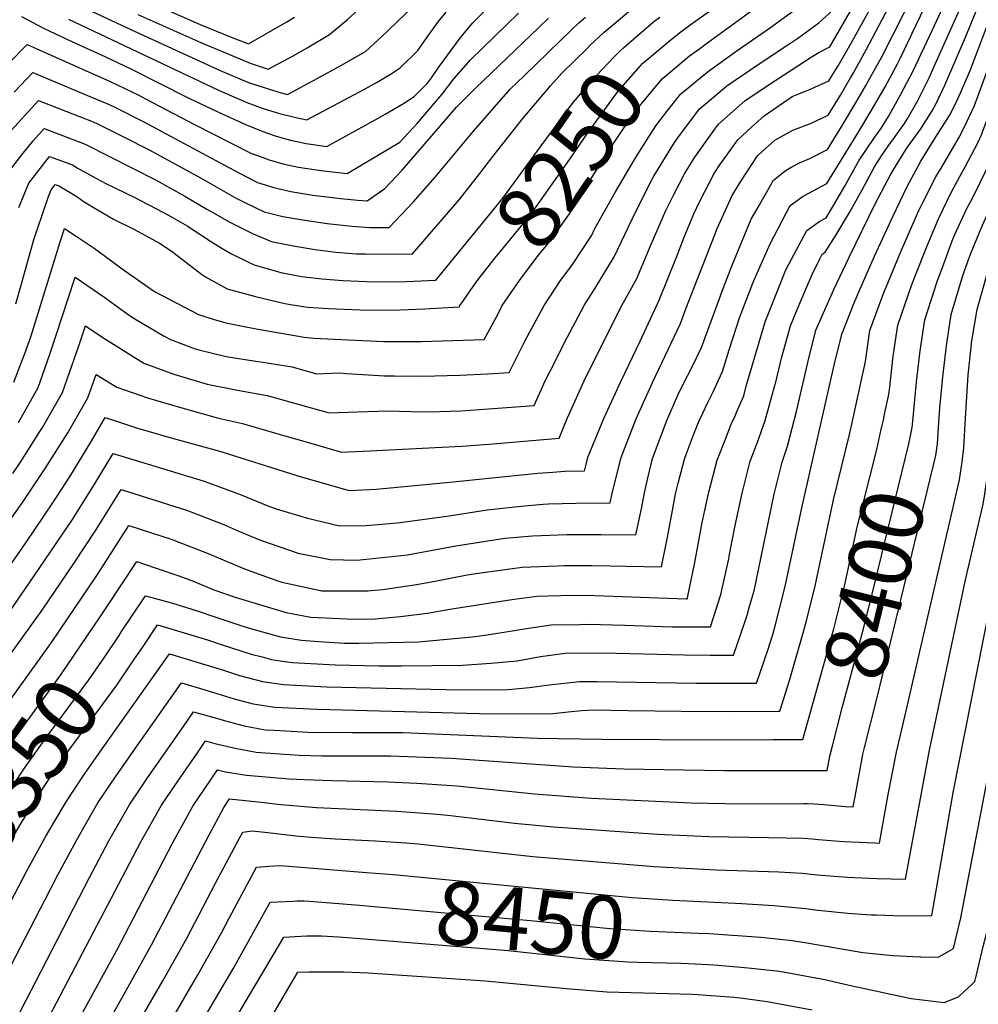
# Model space of a CAD drawing. Units: inches. Extents: x 2503863 to 2509280, y 1507225 to 1512997.
# Drawn here: x 2506861 to 2507302, y 1511410 to 1511862 of the extents above; entities that cross this region are included whole.
import ezdxf
from ezdxf.enums import TextEntityAlignment as Align

# ---------------------------------------------------------------- set-up
doc = ezdxf.new("R2010")
doc.units = ezdxf.units.IN
doc.header["$MEASUREMENT"] = 0
doc.layers.add('tile_2729_05_contour_10ft', color=191, linetype='Continuous')
doc.styles.add('Arial', font='arial.ttf')

msp = doc.modelspace()

# ---------------------------------------------------------------- linework, layer by layer
at = {"layer": 'tile_2729_05_contour_10ft'}
msp.add_line((2507213.76, 1511531.59, 8390), (2507220.27, 1511531.64, 8390), dxfattribs=at)
for points, elevation in [([(2507218.76, 1511853.85), (2507219.78, 1511854.56), (2507228.42, 1511860.88), (2507234.87, 1511866.64), (2507236.79, 1511869.84), (2507244.28, 1511882.59), (2507281.55, 1511947.29), (2507288.49, 1511960.61), (2507290.3, 1511964.12), (2507297.92, 1511980.04)], 8280), ([(2507225.37, 1511845.33), (2507228.38, 1511847.28), (2507233.38, 1511849.89), (2507236.15, 1511854.63), (2507251.1, 1511880.5), (2507285.33, 1511940.98), (2507296.71, 1511962.67), (2507302.66, 1511974.91), (2507303.62, 1511976.88)], 8290), ([(2507236.14, 1511839.36), (2507237.21, 1511841.14), (2507243.17, 1511851.5), (2507289.19, 1511934.54), (2507309.24, 1511973.76)], 8300), ([(2507242.96, 1511835.58), (2507244.36, 1511837.95), (2507250.2, 1511848.37), (2507266.41, 1511879.42), (2507293.1, 1511928.02), (2507315.33, 1511970.39)], 8310), ([(2507249.82, 1511831.78), (2507251.56, 1511834.75), (2507257.36, 1511845.17), (2507277.76, 1511885.5), (2507279.38, 1511888.72), (2507296.24, 1511920.17), (2507321.48, 1511966.98)], 8320), ([(2507270.83, 1511854.99), (2507271.34, 1511856.04), (2507277, 1511867.97), (2507292, 1511897.78), (2507301.52, 1511915.48), (2507327.72, 1511963.52)], 8330), ([(2507208.56, 1511695.77), (2507211.28, 1511706.75), (2507215.29, 1511721.61), (2507218.59, 1511729.49), (2507221.91, 1511737.36), (2507225.36, 1511745.22), (2507228.47, 1511751.85), (2507229.97, 1511754.64), (2507231.33, 1511755.55), (2507236.35, 1511763.43), (2507242.51, 1511773.7), (2507248.27, 1511784.15), (2507253.92, 1511794.65), (2507257.19, 1511799.77), (2507260.58, 1511804.69), (2507263.14, 1511808.17), (2507267.68, 1511814.55), (2507268.97, 1511816.52), (2507273.69, 1511824.88), (2507279.04, 1511835.52), (2507281.9, 1511841.79), (2507301.07, 1511885.12)], 8350), ([(2506898.13, 1511588), (2506901.22, 1511592.54), (2506914.91, 1511613.43), (2506923.38, 1511610.55), (2506934.22, 1511606.76), (2506940.57, 1511604.45), (2506950.39, 1511600.35), (2506960.19, 1511597.05), (2506971.33, 1511593.64), (2506983.65, 1511589.95), (2506986.74, 1511589.35), (2506994.99, 1511587.81), (2507014.81, 1511586.88), (2507024.52, 1511587.01), (2507036.05, 1511588.13), (2507048.54, 1511589.62), (2507058.74, 1511591.42), (2507087.33, 1511595.88), (2507098.72, 1511597.47), (2507104.01, 1511597.64), (2507115.61, 1511597.92), (2507125.46, 1511597.76), (2507167.45, 1511596.26), (2507167.92, 1511596.26), (2507168.04, 1511596.66), (2507171.39, 1511612.92), (2507174.83, 1511631.25), (2507175.89, 1511636.26), (2507177.79, 1511645.18), (2507181.67, 1511659.88), (2507185.43, 1511669.64), (2507188.45, 1511677.27), (2507189.59, 1511679.59), (2507190.9, 1511682.59), (2507193.83, 1511689.43), (2507195.05, 1511693.88), (2507203.68, 1511723.49), (2507209.92, 1511739.31), (2507213.17, 1511747.34), (2507222.83, 1511765.45), (2507228.83, 1511769.68), (2507231.67, 1511771.27), (2507235.14, 1511776.98), (2507240.25, 1511785.74), (2507242.88, 1511790.51), (2507246.88, 1511797.78), (2507253.71, 1511807.75), (2507257.14, 1511812.55), (2507260.34, 1511817.82), (2507265.97, 1511827.8), (2507271.77, 1511838.76), (2507280.43, 1511857.31), (2507289.47, 1511876.91)], 8340), ([(2507164.96, 1511856.67), (2507169.3, 1511859.96), (2507189.68, 1511874.41)], 8250), ([(2507230.52, 1511727.57), (2507235.34, 1511738.37), (2507242.27, 1511753.12), (2507254.49, 1511778.02), (2507261.53, 1511791.26), (2507264.08, 1511795.68), (2507267.69, 1511801.53), (2507269.16, 1511803.79), (2507275.21, 1511812.22), (2507280.51, 1511820.39), (2507282.43, 1511824.14), (2507286.35, 1511832.26), (2507296.3, 1511855.36), (2507304.36, 1511875.35)], 8360), ([(2507297.53, 1511752.86), (2507298.45, 1511755.36), (2507303.65, 1511767.97), (2507309.41, 1511780.69), (2507318.56, 1511805.34), (2507322.15, 1511816.3), (2507326.92, 1511831.03), (2507329.15, 1511839.42), (2507330.89, 1511846.11), (2507331.69, 1511849.53), (2507335.3, 1511861.11), (2507340.56, 1511875.75)], 8410), ([(2506860.51, 1511677.26), (2506869.59, 1511693.37), (2506874.74, 1511708.17), (2506877.57, 1511716.43), (2506886.57, 1511744.04), (2506900.27, 1511734.66), (2506911.04, 1511726.83), (2506914.06, 1511724.88), (2506927.44, 1511716.98), (2506930.38, 1511715.39), (2506941.72, 1511711.16), (2506944, 1511710.41), (2506955.96, 1511707.57), (2506969.7, 1511705.45), (2506972.01, 1511705.1), (2506983.46, 1511703.27), (2506986.32, 1511702.78), (2506997.52, 1511699.58), (2507008.11, 1511700), (2507011.37, 1511699.73), (2507028.74, 1511698.75), (2507033.33, 1511698.65), (2507046.1, 1511698.47), (2507063.44, 1511698.97), (2507076.17, 1511699.65), (2507086.09, 1511700.21), (2507092.81, 1511713.67), (2507095.61, 1511718.91), (2507102.17, 1511730.94), (2507109.7, 1511742.42), (2507114.8, 1511749.36), (2507124.06, 1511763.3), (2507125.48, 1511766.3), (2507134.91, 1511783.28), (2507143.45, 1511797.73), (2507145.9, 1511801.75), (2507153.5, 1511813.54), (2507158.97, 1511820.76), (2507164.93, 1511828.24), (2507177.61, 1511838.72), (2507191.29, 1511848.39), (2507205.74, 1511858.36), (2507220.27, 1511869.03)], 8270), ([(2506889.85, 1511868.24), (2506914.54, 1511856.73), (2506953.27, 1511839.02), (2506966.34, 1511833.5), (2506974.34, 1511830.76), (2506981.29, 1511828.67), (2506984.2, 1511827.98), (2506997.78, 1511835.24), (2507009.06, 1511841.37), (2507019.98, 1511847.67), (2507027.62, 1511854.62), (2507030.65, 1511857.52), (2507042.2, 1511868.7)], 8170), ([(2507121.9, 1511849.12), (2507123.19, 1511850.38), (2507129.79, 1511856.49), (2507135.25, 1511861.23), (2507144.06, 1511868.59), (2507145.84, 1511869.93)], 8230), ([(2507245.72, 1511734.73), (2507246.76, 1511737.24), (2507253.98, 1511753.67), (2507262.61, 1511772.26), (2507269.03, 1511785.65), (2507275.22, 1511797.23), (2507281.65, 1511807.65), (2507288.42, 1511818.32), (2507291.3, 1511824.02), (2507293.69, 1511828.99), (2507297.85, 1511838.97), (2507310.69, 1511872.43)], 8370), ([(2507259.25, 1511739.47), (2507266.2, 1511756.08), (2507274.35, 1511774.57), (2507276.14, 1511778.32), (2507282.15, 1511790.1), (2507285.08, 1511794.87), (2507292.67, 1511808.01), (2507295.09, 1511812.7), (2507299.87, 1511822.85), (2507300.98, 1511825.74), (2507306.37, 1511840.29), (2507316.86, 1511869.59)], 8380), ([(2506846.58, 1511832.5), (2506861.78, 1511848.11), (2506864.52, 1511850.92), (2506902.63, 1511833.91), (2506915.56, 1511827.7), (2506918.94, 1511826.01), (2506941.41, 1511814.14), (2506967.34, 1511801.05), (2506972.08, 1511799.28), (2506975.73, 1511797.97), (2506982.08, 1511796.11), (2506989.25, 1511794.52), (2506999.46, 1511792.96), (2507011.6, 1511791.58), (2507035.76, 1511806.1), (2507043.79, 1511814.53), (2507055.29, 1511828.14), (2507060.61, 1511835.08), (2507066.27, 1511841.59), (2507068.18, 1511843.76), (2507084.67, 1511859.81), (2507090.32, 1511865.22)], 8200), ([(2506855.88, 1511809.85), (2506869.7, 1511825.17), (2506894.81, 1511815.3), (2506896.83, 1511814.45), (2506908.52, 1511808.67), (2506920.89, 1511802.41), (2506944.25, 1511789.63), (2506960.3, 1511780.52), (2506964.83, 1511778.12), (2506973.4, 1511774.06), (2506982, 1511771.95), (2506992.14, 1511770.16), (2507002.38, 1511768.69), (2507013.87, 1511767.47), (2507022.04, 1511766.85), (2507030.93, 1511766.82), (2507041.88, 1511778.52), (2507052.13, 1511789.98), (2507069.6, 1511811.08), (2507086.51, 1511830.31), (2507092.92, 1511836.55), (2507109.5, 1511852.64), (2507114.74, 1511857.61), (2507117.98, 1511860.65), (2507121.15, 1511863.44)], 8220), ([(2506861.93, 1511863.79), (2506872.11, 1511858.35), (2506885.41, 1511852.06), (2506900.32, 1511845.38), (2506912.17, 1511839.76), (2506938.31, 1511826.62), (2506952.42, 1511819.77), (2506964.66, 1511814.24), (2506972.81, 1511810.92), (2506978.51, 1511808.9), (2506981.13, 1511808.16), (2506985.55, 1511806.92), (2506989.29, 1511806.13), (2506992.74, 1511805.4), (2507002.32, 1511804.07), (2507025.9, 1511817.03), (2507029.13, 1511818.85), (2507037.52, 1511823.75), (2507042.4, 1511826.94), (2507048.59, 1511833.2), (2507050.36, 1511835.58), (2507053.63, 1511840.26), (2507063.79, 1511854.2), (2507069.32, 1511860.8), (2507076.17, 1511867.55)], 8190), ([(2506883.5, 1511862.58), (2506952.49, 1511829.95), (2506965.53, 1511824.27), (2506972.98, 1511821.55), (2506980.46, 1511819.16), (2506987.98, 1511817.29), (2506993.13, 1511816.34), (2507019.93, 1511830.58), (2507025.4, 1511833.65), (2507032.31, 1511837.72), (2507035.99, 1511840.1), (2507044.07, 1511848.17), (2507048.36, 1511854.32), (2507053.42, 1511861.24), (2507057.07, 1511865.68)], 8180), ([(2506915.41, 1511864.7), (2506944.32, 1511851.74), (2506967.1, 1511842.25), (2506975.27, 1511839.61), (2506987.1, 1511845.85), (2506993.3, 1511849.32), (2507003.43, 1511855.49), (2507005.54, 1511857.16), (2507011.63, 1511862.17), (2507017.19, 1511867.26)], 8160), ([(2506928.75, 1511866.86), (2506944.11, 1511860.16), (2506958.29, 1511854.3), (2506966.33, 1511851.25), (2506983.94, 1511861.33), (2506987.35, 1511863.45)], 8150), ([(2507174.72, 1511849.89), (2507175.67, 1511850.56), (2507197.63, 1511866.47)], 8260), ([(2507272.49, 1511744.1), (2507278.12, 1511758.43), (2507283.4, 1511770.85), (2507289.14, 1511782.91), (2507294.23, 1511792.19), (2507295.68, 1511794.72), (2507301.54, 1511806.06), (2507302.98, 1511809.13), (2507308.1, 1511822.56), (2507313.59, 1511838.23), (2507321.02, 1511861.07), (2507323.03, 1511866.75)], 8390), ([(2507285.13, 1511748.52), (2507289.66, 1511760.7), (2507290.75, 1511763.28), (2507296.34, 1511775.49), (2507298.95, 1511780.25), (2507306.17, 1511795.04), (2507315.23, 1511819.39), (2507320.06, 1511834.09), (2507322.43, 1511843.03), (2507324.38, 1511849.07), (2507329.18, 1511863.92)], 8400), ([(2506858.54, 1511829.06), (2506867.11, 1511838.04), (2506892.35, 1511827.52), (2506902.22, 1511823.35), (2506905.08, 1511821.94), (2506918.15, 1511815.4), (2506961.59, 1511792.1), (2506970.37, 1511787.55), (2506977.9, 1511785.24), (2506985.67, 1511783.4), (2506995.85, 1511781.7), (2507004.8, 1511780.55), (2507008.54, 1511780.16), (2507016.53, 1511779.35), (2507020.88, 1511779.09), (2507028.96, 1511784.78), (2507036.96, 1511793.11), (2507061.9, 1511822.06), (2507062.6, 1511822.81), (2507070.62, 1511830.82), (2507099.71, 1511858.71), (2507104.2, 1511862.92)], 8210), ([(2507054.69, 1511745.43), (2507079.34, 1511775.53), (2507083.62, 1511780.96), (2507092.8, 1511793.46), (2507100.7, 1511804.35), (2507115.53, 1511824.21), (2507126.2, 1511836.63), (2507134.29, 1511845.3), (2507137.16, 1511848.07), (2507138.6, 1511849.41), (2507144.59, 1511854.6), (2507152.41, 1511861.28), (2507155.23, 1511863.42)], 8240), ([(2506835.13, 1511519.88), (2506875.73, 1511576.22), (2506897.18, 1511607.94), (2506911.29, 1511629.98), (2506916.42, 1511628.29), (2506930.74, 1511623.57), (2506947.68, 1511617.04), (2506964.37, 1511610.05), (2506975.77, 1511605.86), (2506981.55, 1511603.94), (2506999.37, 1511600.05), (2506999.87, 1511599.95), (2506999.94, 1511599.94), (2507000.22, 1511599.92), (2507020.94, 1511599.9), (2507027.95, 1511600.57), (2507043.45, 1511602.84), (2507050.32, 1511604.06), (2507066.69, 1511607.23), (2507071.76, 1511608.05), (2507092.03, 1511610.82), (2507108.15, 1511611.44), (2507111.19, 1511611.52), (2507123.95, 1511611.5), (2507132.45, 1511611.41), (2507140.03, 1511611.22), (2507156.13, 1511610.92), (2507158.7, 1511623.73), (2507161.08, 1511636.79), (2507162.57, 1511644.53), (2507163.78, 1511649.43), (2507166.57, 1511660.33), (2507167.52, 1511662.96), (2507170.84, 1511671.65), (2507173.17, 1511677.72), (2507175.02, 1511681.57), (2507177.26, 1511686.17), (2507179.63, 1511691), (2507184.08, 1511700.6), (2507187.21, 1511710.65), (2507191.87, 1511725.4), (2507198.04, 1511741.23), (2507198.79, 1511743.1), (2507205.97, 1511759.37), (2507215.2, 1511777), (2507221.21, 1511781.23), (2507223.84, 1511782.53), (2507232.01, 1511786.99), (2507246.69, 1511810.88), (2507252.85, 1511821.15), (2507258.88, 1511831.48), (2507264.53, 1511841.98), (2507265.93, 1511844.8), (2507270.83, 1511854.99)], 8330), ([(2507067.39, 1511736.62), (2507071.34, 1511742.27), (2507072.91, 1511744.3), (2507080.24, 1511753.62), (2507083.37, 1511757.3), (2507093.9, 1511770.21), (2507098.53, 1511776.36), (2507113.95, 1511798.19), (2507122.89, 1511811.31), (2507124.33, 1511813.3), (2507135.27, 1511828.2), (2507137.45, 1511830.85), (2507147.46, 1511842.29), (2507160.44, 1511853.25), (2507164.96, 1511856.67)], 8250), ([(2506858, 1511653.76), (2506861.56, 1511659.03), (2506870.44, 1511673.06), (2506871.63, 1511674.93), (2506880.78, 1511691.03), (2506888.37, 1511712.42), (2506891.39, 1511721.66), (2506899.28, 1511716.36), (2506918.15, 1511704.5), (2506932.01, 1511699.38), (2506947.22, 1511694.89), (2506961.18, 1511692.13), (2506974.82, 1511689.72), (2506989.14, 1511685.66), (2507003.27, 1511681.63), (2507016.31, 1511682.12), (2507030.27, 1511682.58), (2507046.44, 1511682.16), (2507054.05, 1511682.36), (2507063.78, 1511682.65), (2507076.51, 1511683.52), (2507097.56, 1511685.1), (2507102.68, 1511696.4), (2507106.67, 1511704.33), (2507111.41, 1511713.67), (2507120.56, 1511730.94), (2507125.66, 1511738.88), (2507134.36, 1511753.36), (2507142.53, 1511770.7), (2507150.85, 1511787.38), (2507152.61, 1511790.37), (2507162.07, 1511805.92), (2507163.6, 1511808.01), (2507173.57, 1511821.29), (2507177, 1511824.32), (2507186.06, 1511831.92), (2507200.03, 1511841.36), (2507214.17, 1511850.68), (2507218.76, 1511853.85)], 8280), ([(2507080.94, 1511727.22), (2507082.91, 1511730.93), (2507090.85, 1511742.41), (2507099.45, 1511753.9), (2507104.1, 1511759.68), (2507113.85, 1511773.15), (2507116.93, 1511778.64), (2507128.82, 1511797.34), (2507133.99, 1511805.34), (2507141.18, 1511816.17), (2507144.48, 1511820.79), (2507156.31, 1511835.17), (2507168.86, 1511845.75), (2507174.72, 1511849.89)], 8260), ([(2506854.39, 1511790.3), (2506862.12, 1511800.18), (2506867.26, 1511806.58), (2506872.29, 1511812.29), (2506891.16, 1511805.1), (2506923.79, 1511788.6), (2506937, 1511781.18), (2506947.13, 1511775.25), (2506950.23, 1511773.5), (2506957.4, 1511769.47), (2506963.49, 1511766.33), (2506968.04, 1511764.13), (2506976.44, 1511760.56), (2506978.2, 1511760.14), (2506987.79, 1511758.28), (2506996.96, 1511756.71), (2507006.33, 1511755.55), (2507015.89, 1511754.74), (2507020.11, 1511754.66), (2507030.52, 1511754.51), (2507041.66, 1511754.72), (2507063.03, 1511779.47), (2507072.64, 1511791.56), (2507078.54, 1511799.48), (2507092.31, 1511816.92), (2507105.09, 1511831.87), (2507110.26, 1511837.76), (2507121.9, 1511849.12)], 8230), ([(2506834.29, 1511600.64), (2506862.45, 1511640.42), (2506872.89, 1511656.1), (2506883.25, 1511672.5), (2506892.45, 1511688.59), (2506896.2, 1511699.28), (2506905.76, 1511693.47), (2506919.87, 1511688.57), (2506934.59, 1511684.22), (2506952.5, 1511679.27), (2506963.46, 1511676.82), (2506978.18, 1511672.56), (2506980.75, 1511671.8), (2506994.89, 1511667.73), (2507009.02, 1511663.67), (2507022.06, 1511664.15), (2507064.12, 1511666.39), (2507076.84, 1511667.33), (2507109.02, 1511669.99), (2507112.65, 1511679.14), (2507120.51, 1511696.41), (2507129.15, 1511713.68), (2507137.85, 1511730.95), (2507142.42, 1511739.25), (2507144.69, 1511743.4), (2507151, 1511758.34), (2507158.01, 1511774.69), (2507161.66, 1511782.03), (2507166.64, 1511791.45), (2507171.32, 1511799.21), (2507179.29, 1511810.35), (2507182.26, 1511814.3), (2507191.78, 1511822.74), (2507194.49, 1511825.14), (2507208.61, 1511834.47), (2507225.37, 1511845.33)], 8290), ([(2506845.35, 1511595.52), (2506863.99, 1511622), (2506876.35, 1511640.27), (2506884.28, 1511652.53), (2506894.3, 1511668.9), (2506900.46, 1511679.61), (2506909.7, 1511676.51), (2506914.81, 1511674.84), (2506929.03, 1511670.71), (2506953.51, 1511663.85), (2506988.9, 1511652.72), (2506997.97, 1511650.1), (2507012.48, 1511646.03), (2507024.95, 1511646.67), (2507057.22, 1511649.63), (2507099.24, 1511653.91), (2507106.14, 1511654.46), (2507111.65, 1511654.83), (2507120.66, 1511655.06), (2507122.44, 1511661.65), (2507129.51, 1511679.03), (2507137.54, 1511696.38), (2507146.23, 1511714.67), (2507154.99, 1511733.46), (2507163.03, 1511753.2), (2507166.47, 1511762.33), (2507170.92, 1511773.09), (2507173.46, 1511778.67), (2507180.28, 1511791.56), (2507182.95, 1511795.66), (2507191.2, 1511807.11), (2507197.4, 1511812.99), (2507203.21, 1511818.13), (2507216.15, 1511826.94), (2507219.17, 1511828.24), (2507224.88, 1511830.55), (2507233.04, 1511834.16), (2507236.14, 1511839.36)], 8300), ([(2506820.62, 1511520.4), (2506871.77, 1511591.54), (2506885.71, 1511612.07), (2506896.34, 1511628.22), (2506907.68, 1511646.52), (2506938.25, 1511636.86), (2506955.18, 1511630.3), (2506962.1, 1511627.21), (2506971.79, 1511623.17), (2506989.03, 1511617.14), (2507003.84, 1511614.24), (2507016.03, 1511613.94), (2507039.34, 1511616.38), (2507061.53, 1511620.53), (2507084.11, 1511624.03), (2507087.75, 1511624.37), (2507096.75, 1511625.2), (2507112.52, 1511625.73), (2507118.38, 1511625.82), (2507128.36, 1511625.74), (2507144.31, 1511625.64), (2507146.99, 1511638.31), (2507148.21, 1511644.96), (2507149.62, 1511651.05), (2507151.98, 1511660.77), (2507158.45, 1511678.16), (2507163.6, 1511689.82), (2507166.35, 1511695.52), (2507169.85, 1511702.2), (2507174.43, 1511711.66), (2507184.34, 1511738.84), (2507188.84, 1511750.28), (2507197.34, 1511770.72), (2507200.46, 1511776.24), (2507207.52, 1511788.63), (2507213.31, 1511793.19), (2507216.02, 1511794.74), (2507219.81, 1511796.65), (2507224.19, 1511798.6), (2507232.35, 1511802.72), (2507239.37, 1511814.14), (2507245.5, 1511824.43), (2507249.82, 1511831.78)], 8320), ([(2506856.11, 1511589.87), (2506867.83, 1511606.79), (2506885.04, 1511632.29), (2506895.39, 1511648.53), (2506904.07, 1511663.06), (2506945.87, 1511650.34), (2506962.9, 1511643.95), (2506975.1, 1511638.89), (2506978.97, 1511637.61), (2506989.24, 1511634.51), (2506993.4, 1511633.26), (2507008.04, 1511629.71), (2507020.42, 1511629.97), (2507032.98, 1511630.93), (2507036, 1511631.25), (2507058.47, 1511634.37), (2507075.99, 1511637.07), (2507091.63, 1511638.78), (2507101.69, 1511639.67), (2507104.12, 1511639.87), (2507116.77, 1511640.17), (2507132.48, 1511640.35), (2507133.6, 1511645.4), (2507137.51, 1511661.2), (2507144.24, 1511678.59), (2507152.05, 1511695.94), (2507164.79, 1511722.7), (2507167.21, 1511729.4), (2507180.36, 1511763.11), (2507181.67, 1511766.35), (2507188.58, 1511781.47), (2507192.73, 1511788.22), (2507200.22, 1511799.69), (2507200.7, 1511800.14), (2507208.21, 1511806.88), (2507216.39, 1511811.58), (2507224.53, 1511814.67), (2507232.69, 1511818.44), (2507238.27, 1511827.65), (2507242.96, 1511835.58)], 8310), ([(2506860.73, 1511775.98), (2506865.28, 1511787.18), (2506874.87, 1511799.42), (2506885.37, 1511795.54), (2506887.51, 1511794.24), (2506896.06, 1511789.43), (2506900.72, 1511787.06), (2506913.75, 1511780.75), (2506926.88, 1511773.93), (2506929.5, 1511772.45), (2506938.04, 1511767.53), (2506948.88, 1511760.53), (2506953.78, 1511757.44), (2506958.44, 1511754.7), (2506966.95, 1511750.52), (2506968.85, 1511749.64), (2506981.2, 1511746.08), (2506990.68, 1511744.37), (2507000.04, 1511743.17), (2507009.62, 1511742.43), (2507024.12, 1511741.92), (2507038.95, 1511742.07), (2507052.4, 1511742.63), (2507054.69, 1511745.43)], 8240), ([(2506859.33, 1511731.8), (2506862.01, 1511740.91), (2506867.81, 1511761.79), (2506869.12, 1511765.71), (2506874.4, 1511781.04), (2506875.63, 1511784.2), (2506877.46, 1511786.54), (2506879.47, 1511785.8), (2506887.32, 1511781.04), (2506890.81, 1511778.6), (2506893.8, 1511776.79), (2506904.21, 1511770.62), (2506913.32, 1511766.2), (2506917.31, 1511764.06), (2506925.35, 1511759.57), (2506930.69, 1511756.15), (2506944.68, 1511745.43), (2506946.53, 1511744.1), (2506956.51, 1511738.65), (2506969.51, 1511735.08), (2506983.02, 1511731.97), (2506986.55, 1511731.26), (2506993.5, 1511730.3), (2507003.09, 1511729.58), (2507017.53, 1511728.95), (2507032.25, 1511728.9), (2507047.28, 1511729.46), (2507063.16, 1511730.43), (2507063.42, 1511730.93), (2507064.74, 1511732.83), (2507067.39, 1511736.62)], 8250), ([(2506858.5, 1511695.7), (2506863.99, 1511710.15), (2506866.42, 1511717.01), (2506879.65, 1511760.2), (2506881.75, 1511766.41), (2506887.14, 1511762.9), (2506895.41, 1511757.26), (2506909.28, 1511747.07), (2506923.03, 1511737.5), (2506943.29, 1511726.88), (2506950.06, 1511724.66), (2506955.91, 1511722.97), (2506964.22, 1511721.34), (2506969.84, 1511720.23), (2506991.91, 1511716.44), (2506996.22, 1511716.06), (2507012.27, 1511715.21), (2507028.42, 1511714.53), (2507045.77, 1511714.45), (2507074.62, 1511715.32), (2507080.94, 1511727.22)], 8260), ([(2507228.21, 1511485.73), (2507239.7, 1511484.8), (2507254.08, 1511484.07), (2507256.21, 1511484.02), (2507260.23, 1511506.34), (2507263.99, 1511525.8), (2507268.63, 1511545.44), (2507271.61, 1511558.06), (2507293.07, 1511650.91), (2507294.18, 1511659.22), (2507294.99, 1511665.68), (2507295.56, 1511676.63), (2507296.96, 1511699.15), (2507297.24, 1511701.87), (2507298.73, 1511714.79), (2507301.13, 1511729.19), (2507304.65, 1511741.67), (2507306.26, 1511747.32), (2507308.81, 1511754.05)], 8420), ([(2507283.38, 1511674.96), (2507284.03, 1511684.04), (2507285.34, 1511698.23), (2507287.02, 1511712.48), (2507289.2, 1511726.84), (2507294.59, 1511744.79), (2507297.53, 1511752.86)], 8410), ([(2507233.48, 1511469.01), (2507241.61, 1511468.33), (2507255.05, 1511467.68), (2507268.23, 1511467.38), (2507279.17, 1511526.69), (2507295.74, 1511604.91), (2507303.97, 1511639.74), (2507304.65, 1511644.51), (2507306.43, 1511657.41), (2507307.23, 1511663.87), (2507307.79, 1511673.92), (2507308.19, 1511681.48), (2507308.59, 1511695.57), (2507308.8, 1511699.14), (2507310.34, 1511716.67), (2507310.73, 1511719.17), (2507312.86, 1511731.51), (2507314.83, 1511738.5), (2507317.27, 1511745.99), (2507318.35, 1511750.3)], 8430), ([(2507250.08, 1511451.29), (2507252.58, 1511451.12), (2507254.95, 1511451.03), (2507266.71, 1511450.68), (2507280.25, 1511450.73), (2507290.25, 1511508.1), (2507309.58, 1511605.62), (2507314.88, 1511628.57), (2507315.41, 1511632.2), (2507316.31, 1511638.32), (2507317.71, 1511648.08), (2507318.73, 1511655.59), (2507319.02, 1511657.95), (2507319.51, 1511662.06), (2507320.06, 1511671.28), (2507320.53, 1511679.66), (2507320.76, 1511692.78), (2507320.88, 1511697.36), (2507321.88, 1511715.4), (2507323.81, 1511728.03), (2507324.76, 1511733.94), (2507326.04, 1511741.43), (2507327.37, 1511746.74)], 8440), ([(2507271.61, 1511677.86), (2507273.33, 1511695.86), (2507275, 1511710.11), (2507277.12, 1511724.46), (2507282.89, 1511742.48), (2507285.13, 1511748.52)], 8400), ([(2507258.62, 1511681.06), (2507260.61, 1511690.09), (2507260.93, 1511693.41), (2507262.59, 1511707.66), (2507264.73, 1511722.01), (2507270.93, 1511740.12), (2507272.49, 1511744.1)], 8390), ([(2507274.84, 1511431.78), (2507275.32, 1511431.76), (2507283.26, 1511431.69), (2507285.16, 1511432.67), (2507290.24, 1511435.57), (2507293.6, 1511449.64), (2507325.78, 1511617.41), (2507327.65, 1511629.71), (2507328.72, 1511636.81), (2507329.79, 1511644.32), (2507330.38, 1511648.66), (2507331.77, 1511660.24), (2507332.31, 1511669.37), (2507332.64, 1511677.87), (2507332.73, 1511684.45), (2507332.58, 1511695.63), (2507333.43, 1511714.83), (2507337.68, 1511742.68)], 8450), ([(2507209.67, 1511544.57), (2507210.41, 1511544.57), (2507214.9, 1511558.79), (2507221.5, 1511581.69), (2507222.51, 1511585.62), (2507226.47, 1511601.39), (2507235.16, 1511641.79), (2507242.53, 1511671.73), (2507243.61, 1511676.54), (2507249.89, 1511705.25), (2507251.82, 1511719.47), (2507258.5, 1511737.67), (2507259.25, 1511739.47)], 8380), ([(2507295.17, 1511415.77), (2507298.75, 1511419.01), (2507300.13, 1511420.5), (2507300.83, 1511423.46), (2507303.93, 1511436.44), (2507305.2, 1511441.75), (2507306.93, 1511449.42), (2507321.71, 1511524.29), (2507336.82, 1511606.87), (2507340.7, 1511632.59), (2507342.46, 1511645.5), (2507343.99, 1511658.44), (2507344.41, 1511668.43), (2507344.6, 1511676.1), (2507344.51, 1511683.95), (2507344.48, 1511693.87), (2507344.69, 1511699.36), (2507346.19, 1511715.55), (2507347.58, 1511724.1), (2507349.56, 1511738)], 8460), ([(2507202.81, 1511566.35), (2507203.27, 1511567.71), (2507204.93, 1511572.63), (2507207.29, 1511579.82), (2507208.38, 1511583.9), (2507212.66, 1511600.69), (2507213.59, 1511604.87), (2507220.62, 1511638.06), (2507235.45, 1511703.51), (2507238.94, 1511717.77), (2507244.98, 1511732.97), (2507245.72, 1511734.73)], 8370), ([(2507195.57, 1511589.33), (2507196.73, 1511593.31), (2507198.59, 1511599.9), (2507201.79, 1511614.81), (2507207.92, 1511644.28), (2507211.5, 1511658.99), (2507213.97, 1511666.36), (2507218.04, 1511682.28), (2507223.25, 1511704.81), (2507227.06, 1511719.7), (2507230.51, 1511727.55), (2507230.52, 1511727.57)], 8360), ([(2507187.21, 1511615.84), (2507189.99, 1511629.99), (2507193.1, 1511644.72), (2507196.84, 1511659.43), (2507199.97, 1511667.7), (2507203.7, 1511678.13), (2507208.05, 1511693.73), (2507208.56, 1511695.77)], 8350), ([(2507220.27, 1511531.64), (2507221.03, 1511531.65), (2507230.21, 1511564.32), (2507235.2, 1511582.39), (2507240.18, 1511602.09), (2507246.01, 1511629.13), (2507254.99, 1511664.8), (2507256.91, 1511673.36), (2507258.19, 1511679.12), (2507258.62, 1511681.06)], 8390), ([(2507234.47, 1511528.14), (2507239.25, 1511546.71), (2507249, 1511583.09), (2507253.91, 1511602.79), (2507269.66, 1511667.4), (2507271.33, 1511674.94), (2507271.61, 1511677.86)], 8400), ([(2507248.57, 1511524.67), (2507248.61, 1511524.89), (2507249.36, 1511527.92), (2507254.98, 1511550.22), (2507261.49, 1511576.85), (2507282.16, 1511662.08), (2507282.84, 1511667.48), (2507283.38, 1511674.96)], 8410), ([(2506907.98, 1511581.18), (2506918.94, 1511597.6), (2506930.82, 1511594.39), (2506942.23, 1511590.9), (2506951.21, 1511587.83), (2506960.38, 1511584.79), (2506966.04, 1511582.95), (2506975.49, 1511580.26), (2506980.99, 1511578.74), (2506990.66, 1511577.17), (2506998.66, 1511576.59), (2507010.33, 1511575.9), (2507017.01, 1511575.82), (2507030.61, 1511576.11), (2507044.36, 1511576.46), (2507069.01, 1511578.75), (2507073.73, 1511579.41), (2507082.74, 1511580.72), (2507093.99, 1511582.58), (2507105.31, 1511584.3), (2507118.58, 1511584.51), (2507122.32, 1511584.53), (2507139.28, 1511584.1), (2507160.75, 1511583.37), (2507178.54, 1511583.34), (2507183.39, 1511598.28), (2507186.96, 1511614.58), (2507187.21, 1511615.84)], 8350), ([(2506813.82, 1511460.29), (2506825.86, 1511481.37), (2506830.22, 1511489.03), (2506839.28, 1511504.51), (2506841.1, 1511507.19), (2506849.36, 1511519.38), (2506879.95, 1511561.36), (2506898.13, 1511588)], 8340), ([(2506917.81, 1511574.39), (2506924.46, 1511584.28), (2506935.14, 1511581.14), (2506947.9, 1511577.22), (2506953.71, 1511575.31), (2506967.47, 1511570.87), (2506972.56, 1511569.53), (2506976.79, 1511568.43), (2506980.79, 1511567.81), (2506986.51, 1511566.99), (2507006.24, 1511565.86), (2507026.28, 1511565.49), (2507036.61, 1511565.41), (2507064.56, 1511565.74), (2507077.62, 1511566.64), (2507089.68, 1511567.77), (2507100.44, 1511569.71), (2507111.84, 1511571.26), (2507128.91, 1511571.37), (2507166.63, 1511570.44), (2507178.49, 1511570.42), (2507189.16, 1511570.42), (2507194.37, 1511585.48), (2507195.52, 1511589.17), (2507195.57, 1511589.33)], 8360), ([(2506824.38, 1511452.99), (2506844.52, 1511488.52), (2506853.62, 1511504), (2506863.59, 1511518.88), (2506873.85, 1511533.25), (2506892.83, 1511558.95), (2506899.89, 1511569.19), (2506906.83, 1511579.46), (2506907.98, 1511581.18)], 8350), ([(2506835.53, 1511445.28), (2506851.67, 1511475.6), (2506858.79, 1511488.02), (2506861.86, 1511493.22), (2506868.03, 1511503.49), (2506877.58, 1511517.92), (2506882.22, 1511524.52), (2506905.69, 1511556.54), (2506913.64, 1511568.18), (2506917.81, 1511574.39)], 8360), ([(2506829.39, 1511404.32), (2506864.24, 1511470.93), (2506873.02, 1511486.85), (2506882.51, 1511502.97), (2506886.93, 1511509.72), (2506890.72, 1511515.46), (2506899.83, 1511528.38), (2506929.99, 1511570.95), (2506954.72, 1511563.49), (2506962.07, 1511561.06), (2506969.84, 1511558.96), (2506972.63, 1511558.23), (2506982.35, 1511556.81), (2507002.11, 1511555.74), (2507056.91, 1511554.62), (2507082.37, 1511554.49), (2507085.66, 1511554.53), (2507095.38, 1511555.49), (2507104.38, 1511556.71), (2507118.35, 1511558.26), (2507126.33, 1511558.29), (2507135.52, 1511558.17), (2507171.79, 1511557.53), (2507177.28, 1511557.49), (2507196.24, 1511557.48), (2507199.79, 1511557.49), (2507202.81, 1511566.35)], 8370), ([(2506834.77, 1511384.99), (2506872.7, 1511457.82), (2506878.66, 1511469.4), (2506887.37, 1511485.58), (2506894, 1511497.11), (2506897.1, 1511502.46), (2506905.13, 1511514.52), (2506913.53, 1511526.58), (2506935.51, 1511557.63), (2506944.22, 1511555.01), (2506951.77, 1511552.74), (2506959.73, 1511550.27), (2506968.45, 1511547.99), (2506970.42, 1511547.64), (2506978.15, 1511546.5), (2506997.94, 1511545.51), (2507077.97, 1511543.43), (2507106.17, 1511543.62), (2507113.15, 1511544.34), (2507119.48, 1511544.92), (2507124.91, 1511545.17), (2507140.8, 1511544.98), (2507165.11, 1511544.68), (2507189.5, 1511544.52), (2507209.67, 1511544.57)], 8380), ([(2506841.69, 1511368.76), (2506893.23, 1511468.15), (2506902.15, 1511485.05), (2506911.69, 1511501.94), (2506916.1, 1511508.48), (2506919.83, 1511514), (2506936.67, 1511538.11), (2506941.03, 1511544.3), (2506952.63, 1511541.07), (2506955.02, 1511540.33), (2506964.31, 1511537.84), (2506973.92, 1511536.12), (2506977.99, 1511535.85), (2506993.67, 1511535.02), (2507013.8, 1511534.87), (2507026.96, 1511534.89), (2507037.16, 1511534.76), (2507098.96, 1511532.28), (2507128.42, 1511531.81), (2507182.74, 1511531.51), (2507207.22, 1511531.54), (2507213.76, 1511531.59)], 8390), ([(2506854.71, 1511367.05), (2506876.56, 1511407.75), (2506916.86, 1511484.53), (2506926.23, 1511501.42), (2506935.14, 1511514.47), (2506942.76, 1511525.54), (2506946.56, 1511530.98), (2506950.74, 1511529.84), (2506960.14, 1511527.61), (2506969.73, 1511525.83), (2506989.33, 1511524.39), (2506999.98, 1511524.16), (2507009.4, 1511524.08), (2507028.65, 1511524.11), (2507031.58, 1511524.05), (2507059.34, 1511522.98), (2507115.45, 1511519.09), (2507138.7, 1511518.07), (2507184.99, 1511517.31), (2507218.26, 1511517.31)], 8400), ([(2507218.26, 1511517.31), (2507232.18, 1511517.31), (2507233.4, 1511524), (2507234.47, 1511528.14)], 8400), ([(2507223.04, 1511502.14), (2507226.3, 1511502.05), (2507230.47, 1511501.71), (2507240.66, 1511500.85), (2507244.2, 1511500.66), (2507245.06, 1511505.45), (2507248.57, 1511524.67)], 8410), ([(2506851.76, 1511337.06), (2506864.8, 1511360.29), (2506868.72, 1511367.37), (2506905.61, 1511434.51), (2506931.39, 1511484.02), (2506940.68, 1511500.91), (2506948.84, 1511512.97), (2506952.08, 1511517.65), (2506955.74, 1511516.8), (2506965.39, 1511515.2), (2506984.91, 1511513.56), (2506991.94, 1511513.26), (2507004.78, 1511512.75), (2507030.32, 1511512.22), (2507043.67, 1511511.61), (2507062, 1511510.29), (2507097.75, 1511506.62), (2507123.91, 1511504.67), (2507169.75, 1511502.46), (2507192.89, 1511502.1), (2507221.51, 1511502.18), (2507223.04, 1511502.14)], 8410), ([(2506857.55, 1511322.63), (2506910.96, 1511418.01), (2506921.74, 1511437.27), (2506947.97, 1511487.58), (2506954.93, 1511500.4), (2506957.6, 1511504.33), (2506973.51, 1511502.65), (2506979.52, 1511501.89), (2506982.9, 1511501.55), (2506997.49, 1511500.41), (2507034.37, 1511498.76), (2507052.94, 1511497.36), (2507057.69, 1511496.88), (2507070.81, 1511495.39), (2507088.46, 1511493.22), (2507106.45, 1511491.55), (2507154.28, 1511488.07), (2507177.78, 1511487.01), (2507205.39, 1511486.66), (2507221.17, 1511486.21), (2507225.34, 1511485.97), (2507228.21, 1511485.73)], 8420), ([(2506902.07, 1511377.8), (2506926.95, 1511420.69), (2506937.79, 1511440.02), (2506951.3, 1511465.85), (2506962.36, 1511486.64), (2506963.67, 1511489.08), (2506967.96, 1511489.64), (2506975.18, 1511488.86), (2506988.04, 1511487.34), (2506995.01, 1511486.72), (2507006.08, 1511485.95), (2507024.5, 1511485.1), (2507038.58, 1511484.14), (2507044.26, 1511483.69), (2507096.94, 1511477.84), (2507152.63, 1511473.26), (2507181.22, 1511471.76), (2507210.01, 1511470.78), (2507220.71, 1511470.13), (2507227.81, 1511469.47), (2507233.48, 1511469.01)], 8430), ([(2506708.24, 1511331.78), (2506708.38, 1511331.82), (2506726.53, 1511337.25), (2506744.95, 1511344.96), (2506762.66, 1511353.03), (2506769.59, 1511356.33), (2506785.84, 1511341.16), (2506797.74, 1511330.58), (2506811.92, 1511321.88), (2506826.61, 1511313.61), (2506857.85, 1511297.54), (2506868.3, 1511292.64), (2506872.12, 1511298.75), (2506884.36, 1511320.63), (2506908.16, 1511363.71), (2506943, 1511423.49), (2506953.92, 1511442.78), (2506957.59, 1511449.78), (2506969.97, 1511472.99), (2506975.55, 1511473.44), (2506980.95, 1511473.72), (2507020.54, 1511470.53)], 8440), ([(2507020.54, 1511470.53), (2507032.83, 1511469.55), (2507142.66, 1511459.05), (2507161.29, 1511457.74), (2507174.22, 1511457.15)], 8440), ([(2506859.37, 1511282.49), (2506869.45, 1511278.08), (2506872.99, 1511276.71), (2506878.06, 1511284.78), (2506881.89, 1511290.91), (2506898.53, 1511320.54), (2506920.81, 1511361), (2506959.22, 1511426.27), (2506976.27, 1511456.9), (2506986.59, 1511457.39), (2506988.61, 1511457.44), (2506991.8, 1511457.49), (2506994.27, 1511457.4), (2507003.91, 1511456.62), (2507019.09, 1511455.37)], 8450), ([(2507174.22, 1511457.15), (2507193.04, 1511456.28), (2507207.75, 1511455.38), (2507222.29, 1511454.05), (2507228, 1511453.17), (2507241.77, 1511451.83), (2507250.08, 1511451.29)], 8440), ([(2507019.09, 1511455.37), (2507022.38, 1511455.1), (2507095.92, 1511448.53), (2507132.37, 1511444.81), (2507150.99, 1511443.49), (2507172.84, 1511442.7)], 8450), ([(2506715.16, 1511302.02), (2506731.55, 1511305.79), (2506750.69, 1511310.72), (2506768.99, 1511316.07), (2506775.48, 1511318.71), (2506779.61, 1511315.02), (2506793.62, 1511305.36), (2506808.05, 1511295.6), (2506822.76, 1511286.12), (2506825.17, 1511284.71), (2506838.12, 1511277.31), (2506848.49, 1511272.27), (2506859.3, 1511267.68), (2506870.39, 1511263.37), (2506877.67, 1511260.79), (2506891.74, 1511283.02), (2506912.79, 1511320.44), (2506938.55, 1511366.68), (2506982.58, 1511440.8), (2506992.86, 1511441.36), (2506994.94, 1511441.42), (2506999.87, 1511441.35), (2507007.69, 1511440.96), (2507017.64, 1511440.15)], 8460), ([(2507017.64, 1511440.15), (2507085.56, 1511434.67), (2507120.77, 1511430.84), (2507140.81, 1511429.41), (2507144.98, 1511429.3), (2507165.13, 1511428.83), (2507171.48, 1511428.53)], 8460), ([(2507172.84, 1511442.7), (2507177.93, 1511442.51), (2507201.74, 1511440.82), (2507216.2, 1511439.32), (2507222.85, 1511438.14), (2507248.59, 1511433.69), (2507262.39, 1511432.31), (2507274.84, 1511431.78)], 8450), ([(2506976.57, 1511403.6), (2506988.88, 1511424.71), (2506994.08, 1511424.84), (2507000.2, 1511424.94), (2507010.05, 1511424.94), (2507021.2, 1511424.41), (2507075.02, 1511420.81), (2507112.42, 1511417.22), (2507125.37, 1511416.17), (2507130.94, 1511415.76), (2507170.3, 1511414.6), (2507172.59, 1511414.46), (2507189.39, 1511413.2), (2507193.4, 1511412.73), (2507204.64, 1511411.32), (2507225.35, 1511407.38)], 8470), ([(2507171.48, 1511428.53), (2507180.08, 1511428.12), (2507185.63, 1511427.7), (2507195.94, 1511426.79), (2507210.34, 1511425.13), (2507231.13, 1511421.38), (2507243.63, 1511418.48), (2507270.83, 1511412.65), (2507285.99, 1511410.83), (2507292.57, 1511413.41), (2507295.17, 1511415.77)], 8460)]:
    msp.add_lwpolyline(points, dxfattribs=dict(at, elevation=elevation))

# ---------------------------------------------------------------- texts
at = {"color": 18, "style": 'Arial'}
for s, rotation, p in [('8250', 55.2455, (2507113.95, 1511798.19)), ('8400', 76.1526, (2507253.91, 1511602.79)), ('8350', 55.3308, (2506863.59, 1511518.88)), ('8450', -5.463, (2507095.92, 1511448.53))]:
    msp.add_text(s, height=28.8, rotation=rotation, dxfattribs=at).set_placement(p, align=Align.MIDDLE_CENTER)

doc.saveas('drawing.dxf')
